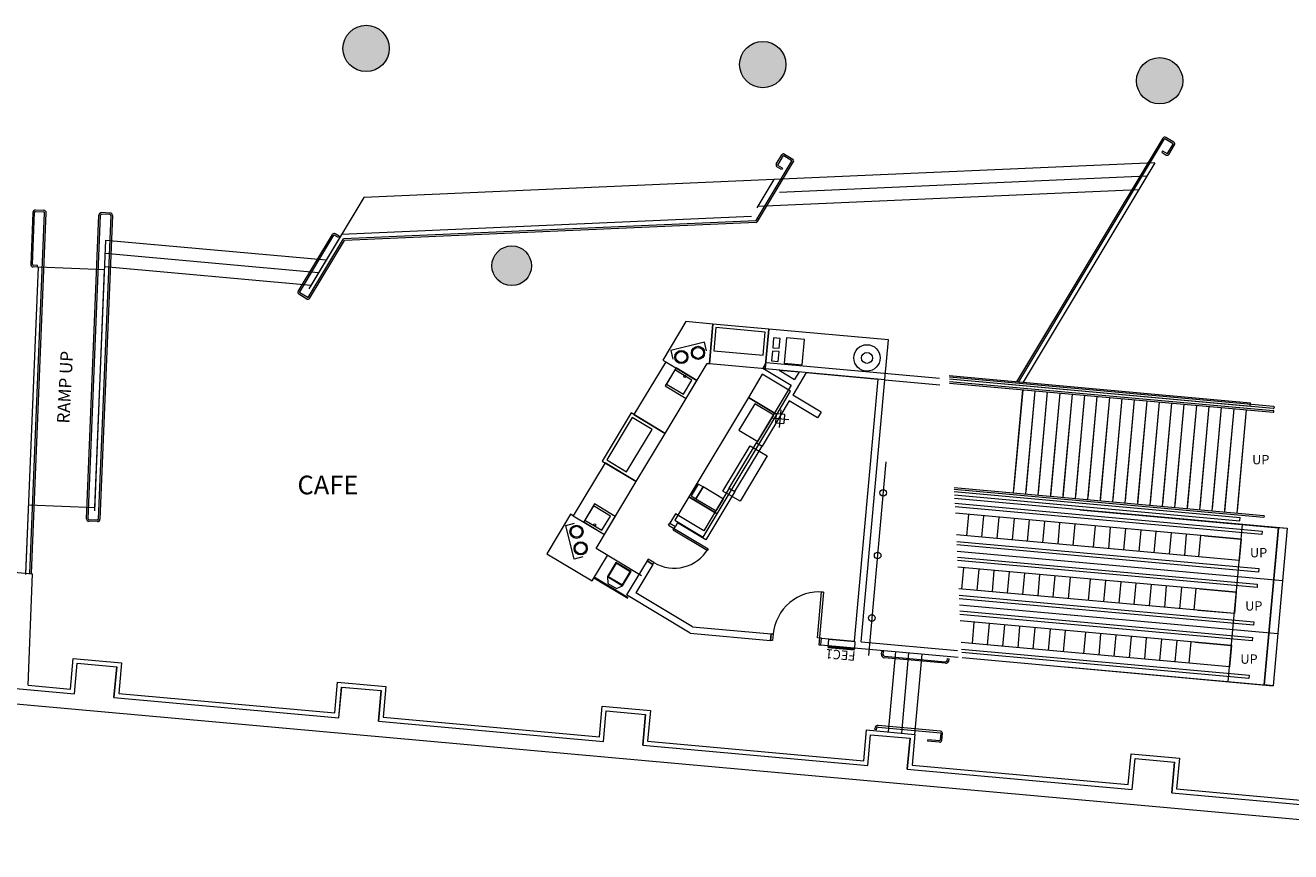
# Model space of a CAD drawing. Units: feet. Extents: x -5 to 1272, y -45 to 737.
# Drawn here: x 203 to 299, y 335 to 397 of the extents above; entities that cross this region are included whole.
import ezdxf

# ---------------------------------------------------------------- set-up
doc = ezdxf.new("R2010")
doc.units = ezdxf.units.FT
doc.header["$LTSCALE"] = 40
doc.header["$MEASUREMENT"] = 0
doc.layers.add('BASEPLAN', color=7, linetype='Continuous', lineweight=15)
doc.layers.add('Columns', color=7, linetype='Continuous', lineweight=15)
doc.layers.add('Fire_Protection_Equip', color=1, linetype='Continuous', lineweight=15, true_color=0xff0000)
doc.layers.add('TEXT_Client', color=6, linetype='Continuous', lineweight=15, true_color=0xff00ff)
doc.styles.add('Times', font='Times.ttc')

msp = doc.modelspace()

# ---------------------------------------------------------------- hatches: boundary and pattern name
at = {"layer": 'Columns', "linetype": 'Continuous', "lineweight": 0, "transparency": 33554687}
h = msp.add_hatch(color=7, dxfattribs=at)
edge = h.paths.add_edge_path()
edge.add_arc((229.0725, 395.4866), 1.75, 270, 360, ccw=False)
edge.add_arc((229.0725, 395.4866), 1.75, 180, 270, ccw=False)
edge.add_arc((229.0725, 395.4866), 1.75, 90, 180, ccw=False)
edge.add_arc((229.0725, 395.4866), 1.75, 0, 90, ccw=False)
h = msp.add_hatch(color=7, dxfattribs=at)
edge = h.paths.add_edge_path()
edge.add_arc((259.0725, 394.2635), 1.75, 270, 360, ccw=False)
edge.add_arc((259.0725, 394.2635), 1.75, 180, 270, ccw=False)
edge.add_arc((259.0725, 394.2635), 1.75, 90, 180, ccw=False)
edge.add_arc((259.0725, 394.2635), 1.75, 0, 90, ccw=False)
h = msp.add_hatch(color=7, dxfattribs=at)
edge = h.paths.add_edge_path()
edge.add_arc((289.0871, 393.0404), 1.75, 270, 360, ccw=False)
edge.add_arc((289.0871, 393.0404), 1.75, 180, 270, ccw=False)
edge.add_arc((289.0871, 393.0404), 1.75, 90, 180, ccw=False)
edge.add_arc((289.0871, 393.0404), 1.75, 0, 90, ccw=False)
h = msp.add_hatch(color=7, dxfattribs=at)
edge = h.paths.add_edge_path()
edge.add_arc((240.0871, 379.042), 1.5, 270, 360, ccw=False)
edge.add_arc((240.0871, 379.042), 1.5, 180, 270, ccw=False)
edge.add_arc((240.0871, 379.042), 1.5, 90, 180, ccw=False)
edge.add_arc((240.0871, 379.042), 1.5, 0, 90, ccw=False)

# ---------------------------------------------------------------- linework, layer by layer
at = {"layer": 'BASEPLAN', "color": 7, "transparency": 33554687}
for p, q in [((289.2402, 387.6282), (289.5843, 387.4218)), ((260.4887, 386.3154), (260.1446, 386.5218)), ((287.2054, 384.3165), (278.7543, 370.2252)), ((203.65, 355.7526), (204.7629, 383.0475)), ((207.9367, 359.899), (208.8737, 382.8799)), ((208.0616, 359.8939), (208.9986, 382.8748)), ((209.3449, 379.9845), (225.4853, 378.5274)), ((209.3041, 378.9841), (224.9141, 377.5749)), ((209.2939, 378.7343), (204.298, 378.938)), ((259.3329, 371.7309), (272.4395, 370.5445)), ((266.0072, 350.6251), (267.8029, 370.4621)), ((266.5051, 350.5802), (268.3009, 370.4171)), ((278.0264, 361.8581), (278.7311, 369.6653)), ((278.7311, 369.6653), (278.0413, 362.0241)), ((278.9664, 361.7732), (279.6712, 369.5804)), ((278.9814, 361.9392), (279.6712, 369.5804)), ((279.9064, 361.6884), (280.6112, 369.4956)), ((279.9214, 361.8544), (280.6112, 369.4956)), ((280.8464, 361.6035), (281.5512, 369.4107)), ((280.8614, 361.7695), (281.5512, 369.4107)), ((281.7865, 361.5187), (282.4912, 369.3259)), ((281.8014, 361.6846), (282.4912, 369.3259)), ((282.7265, 361.4338), (283.4313, 369.241)), ((282.7415, 361.5998), (283.4313, 369.241)), ((283.6665, 361.3489), (284.3713, 369.1561)), ((283.6815, 361.5149), (284.3713, 369.1561)), ((284.6065, 361.2641), (285.3113, 369.0713)), ((284.6215, 361.4301), (285.3113, 369.0713)), ((285.5466, 361.1792), (286.2514, 368.9864)), ((285.5616, 361.3452), (286.2514, 368.9864)), ((286.4866, 361.0944), (287.1914, 368.9016)), ((286.5016, 361.2604), (287.1914, 368.9016)), ((287.4266, 361.0095), (288.1314, 368.8167)), ((287.4416, 361.1755), (288.1314, 368.8167)), ((288.3667, 360.9246), (289.0714, 368.7318)), ((288.3816, 361.0906), (289.0714, 368.7318)), ((289.3067, 360.8398), (290.0115, 368.647)), ((289.3217, 361.0058), (290.0115, 368.647)), ((290.2467, 360.7549), (290.9515, 368.5621)), ((290.2617, 360.9209), (290.9515, 368.5621)), ((291.1867, 360.6701), (291.8915, 368.4773)), ((291.2017, 360.8361), (291.8915, 368.4773)), ((295.9285, 368.4238), (295.9509, 368.6728)), ((259.7206, 367.5296), (261.0485, 367.4097)), ((260.0788, 367.7901), (260.0263, 367.2091)), ((260.705, 367.7754), (260.124, 367.8279)), ((260.4445, 368.1336), (260.3246, 366.8057)), ((260.4445, 368.1336), (260.3246, 366.8057)), ((260.6903, 367.1492), (260.7427, 367.7302)), ((292.1268, 360.5852), (292.8316, 368.3924)), ((292.1418, 360.7512), (292.8316, 368.3924)), ((293.0668, 360.5003), (293.7716, 368.3075)), ((293.0818, 360.6663), (293.7716, 368.3075)), ((294.0068, 360.4155), (294.7116, 368.2227)), ((294.0218, 360.5815), (294.7116, 368.2227)), ((294.9469, 360.3306), (295.6516, 368.1378)), ((294.9618, 360.4966), (295.6516, 368.1378)), ((260.0641, 367.1639), (260.645, 367.1115)), ((268.3836, 364.217), (267.0595, 349.5503)), ((273.5545, 361.9508), (295.168, 359.9997)), ((273.566, 361.6988), (295.1455, 359.7507)), ((273.6059, 361.0674), (296.8353, 358.9706)), ((296.8117, 358.7092), (273.6179, 360.8028)), ((274.5002, 358.6022), (274.6463, 360.2206)), ((275.6503, 358.4984), (275.7964, 360.1168)), ((276.8005, 358.3946), (276.9466, 360.013)), ((277.9507, 358.2907), (278.0968, 359.9091)), ((283.0487, 360.566), (298.071, 359.2099)), ((295.1455, 359.7507), (295.168, 359.9997)), ((279.1009, 358.1869), (279.247, 359.8053)), ((280.2511, 358.083), (280.3972, 359.7015)), ((281.4012, 357.9792), (281.5473, 359.5976)), ((282.5514, 357.8754), (282.6975, 359.4938)), ((284.0806, 357.7374), (284.2267, 359.3558)), ((285.2308, 357.6335), (285.3769, 359.2519)), ((286.381, 357.5297), (286.5271, 359.1481)), ((287.5312, 357.4259), (287.6773, 359.0443)), ((288.6813, 357.322), (288.8274, 358.9405)), ((296.8353, 358.9706), (296.8117, 358.7092)), ((296.9981, 347.3259), (298.0721, 359.2353)), ((298.071, 359.2099), (296.9981, 347.3259)), ((298.7373, 359.1752), (297.6634, 347.2658)), ((298.0721, 359.2353), (298.7373, 359.1752)), ((273.7366, 358.1836), (296.5781, 356.1218)), ((296.5546, 355.8604), (273.7486, 357.919)), ((289.8315, 357.2182), (289.9776, 358.8366)), ((290.9817, 357.1144), (291.1278, 358.7328)), ((292.0525, 357.0177), (292.1986, 358.6361)), ((292.4796, 358.6108), (295.2452, 358.3611)), ((295.2452, 358.3611), (295.0991, 356.7427)), ((273.7906, 356.9928), (296.472, 354.9455)), ((295.0991, 356.7427), (292.3335, 356.9923)), ((296.4484, 354.6841), (273.8026, 356.7282)), ((274.1368, 354.5771), (274.2829, 356.1955)), ((275.287, 354.4732), (275.4331, 356.0917)), ((276.4372, 354.3694), (276.5833, 355.9878)), ((296.5781, 356.1218), (296.5546, 355.8604)), ((277.5873, 354.2656), (277.7334, 355.884)), ((278.7375, 354.1618), (278.8836, 355.7802)), ((279.8877, 354.0579), (280.0338, 355.6763)), ((281.0379, 353.9541), (281.184, 355.5725)), ((282.1881, 353.8502), (282.3342, 355.4687)), ((283.7173, 353.7122), (283.8634, 355.3306)), ((284.8674, 353.6084), (285.0135, 355.2268)), ((286.0176, 353.5046), (286.1637, 355.123)), ((294.6271, 351.5142), (294.9905, 355.5393)), ((273.9214, 354.109), (296.2148, 352.0967)), ((287.1678, 353.4007), (287.3139, 355.0191)), ((288.318, 353.2969), (288.4641, 354.9153)), ((289.4682, 353.1931), (289.6143, 354.8115)), ((290.6183, 353.0892), (290.7644, 354.7077)), ((291.6891, 352.9926), (291.8352, 354.611)), ((292.1162, 354.5856), (294.8819, 354.336)), ((294.8819, 354.336), (294.7358, 352.7175)), ((296.472, 354.9455), (296.4484, 354.6841)), ((296.1912, 351.8353), (273.9334, 353.8443)), ((273.9754, 352.9182), (296.1086, 350.9203)), ((296.085, 350.6589), (273.9874, 352.6536)), ((294.7358, 352.7175), (291.9701, 352.9672)), ((274.9236, 350.4481), (275.0697, 352.0665)), ((276.0738, 350.3443), (276.2199, 351.9627)), ((277.224, 350.2405), (277.3701, 351.8589)), ((278.3742, 350.1366), (278.5203, 351.755)), ((279.5243, 350.0328), (279.6704, 351.6512)), ((280.6745, 349.9289), (280.8206, 351.5474)), ((281.8247, 349.8251), (281.9708, 351.4435)), ((283.3539, 349.6871), (283.5, 351.3055)), ((284.5041, 349.5833), (284.6502, 351.2017)), ((296.2148, 352.0967), (296.1912, 351.8353)), ((266.5051, 350.5802), (273.8065, 349.9213)), ((285.6543, 349.4794), (285.8004, 351.0978)), ((286.8044, 349.3756), (286.9505, 350.994)), ((287.9546, 349.2718), (288.1007, 350.8902)), ((289.1048, 349.1679), (289.2509, 350.7864)), ((290.255, 349.0641), (290.4011, 350.6825)), ((291.3257, 348.9674), (291.4718, 350.5859)), ((291.7528, 350.5605), (294.5185, 350.3108)), ((294.5185, 350.3108), (294.3724, 348.6924)), ((296.1086, 350.9203), (296.085, 350.6589)), ((206.7128, 347.0074), (206.9231, 349.3313)), ((206.9231, 349.3313), (210.575, 349.0016)), ((268.0473, 349.6465), (268.066, 349.8537)), ((268.1718, 349.6352), (268.1718, 349.6352)), ((272.8799, 348.9591), (268.2738, 349.375)), ((268.2851, 349.4995), (272.8912, 349.0836)), ((268.5831, 343.7646), (269.1316, 349.8414)), ((269.579, 343.6748), (270.1275, 349.7515)), ((270.575, 343.5849), (271.1235, 349.6616)), ((273.1439, 349.1026), (273.1626, 349.3099)), ((274.1062, 350.0343), (295.8514, 348.0715)), ((295.8278, 347.8101), (274.1182, 349.7697)), ((207.0153, 346.6455), (207.2262, 348.9693)), ((207.0157, 346.6453), (207.2255, 348.9692)), ((207.2255, 348.9693), (210.2134, 348.6995)), ((207.2262, 348.9693), (210.2141, 348.6996)), ((210.2141, 348.6996), (210.0031, 346.3757)), ((210.0036, 346.3756), (210.2134, 348.6994)), ((210.575, 349.0016), (210.3646, 346.6778)), ((273.0194, 349.1139), (273.0194, 349.1139)), ((281.9759, 348.682), (296.9981, 347.3259)), ((294.3724, 348.6924), (291.6067, 348.9421)), ((190.0036, 348.1812), (207.0157, 346.6454)), ((190.0054, 348.181), (207.0153, 346.6455)), ((226.7139, 345.2018), (226.9235, 347.5257)), ((226.9235, 347.5257), (230.5753, 347.196)), ((295.8514, 348.0715), (295.8278, 347.8101)), ((326.3155, 334.7042), (189.8987, 347.0193)), ((203.5084, 347.2967), (206.7128, 347.0074)), ((210.3646, 346.6778), (226.7139, 345.2018)), ((227.0157, 344.8398), (227.2255, 347.1637)), ((227.0164, 344.8399), (227.2273, 347.1637)), ((227.2255, 347.1638), (230.2134, 346.894)), ((227.2273, 347.1637), (230.2152, 346.894)), ((230.0036, 344.57), (230.2134, 346.8939)), ((230.2152, 346.894), (230.0043, 344.5701)), ((230.5753, 347.196), (230.3657, 344.8721)), ((297.6634, 347.2658), (296.9981, 347.3259)), ((210.0031, 346.3757), (227.0164, 344.8399)), ((210.0036, 346.3757), (227.0157, 344.8399)), ((246.7139, 343.3963), (246.9235, 345.7202)), ((246.7139, 343.3963), (246.9235, 345.7202)), ((246.9235, 345.7202), (250.5753, 345.3905)), ((230.0036, 344.5701), (247.0157, 343.0344)), ((230.0043, 344.5701), (247.0164, 343.0344)), ((230.3657, 344.8721), (246.7139, 343.3963)), ((247.0157, 343.0344), (247.2255, 345.3582)), ((247.0164, 343.0344), (247.2273, 345.3582)), ((247.2255, 345.3582), (250.2134, 345.0885)), ((247.2273, 345.3582), (250.2152, 345.0884)), ((250.0036, 342.7646), (250.2134, 345.0885)), ((250.2152, 345.0884), (250.0043, 342.7646)), ((250.5753, 345.3905), (250.3657, 343.0666)), ((266.7128, 341.5909), (266.9231, 343.9147)), ((266.9231, 343.9147), (270.575, 343.585)), ((267.0146, 341.229), (267.2255, 343.5528)), ((267.0157, 341.2288), (267.2255, 343.5527)), ((267.2255, 343.5528), (270.2134, 343.2831)), ((267.2255, 343.5527), (270.2134, 343.283)), ((267.5399, 344.0264), (267.5324, 343.9433)), ((267.6569, 343.9321), (267.5324, 343.9433)), ((267.6644, 344.0151), (267.6569, 343.9321)), ((267.6644, 344.0151), (267.6644, 344.0151)), ((267.8001, 344.1284), (272.5102, 343.7031)), ((272.5214, 343.8276), (267.8114, 344.2529)), ((270.575, 343.585), (270.3646, 341.2612)), ((272.5291, 343.6805), (272.4804, 343.1413)), ((272.6049, 343.13), (272.6536, 343.6693)), ((250.0036, 342.7646), (267.0157, 341.2288)), ((250.0043, 342.7646), (267.0146, 341.229)), ((250.3657, 343.0666), (266.7128, 341.5909)), ((270.2134, 343.2831), (270.0025, 340.9592)), ((270.0036, 340.9591), (270.2134, 343.283)), ((271.5448, 343.2048), (271.5336, 343.0803)), ((272.4466, 342.9979), (271.5336, 343.0803)), ((271.5448, 343.2048), (272.4578, 343.1224)), ((286.7139, 339.7853), (286.9243, 342.1091)), ((286.9243, 342.1091), (290.5761, 341.7794)), ((287.0157, 339.4233), (287.2255, 341.7472)), ((287.0164, 339.4234), (287.2273, 341.7471)), ((287.2255, 341.7472), (290.2134, 341.4775)), ((287.2273, 341.7471), (290.2152, 341.4774)), ((290.5761, 341.7794), (290.3657, 339.4556)), ((270.0025, 340.9592), (287.0164, 339.4234)), ((270.0036, 340.9591), (287.0157, 339.4233)), ((270.3646, 341.2612), (286.7139, 339.7853)), ((290.0036, 339.1536), (290.2134, 341.4775)), ((290.2152, 341.4774), (290.0043, 339.1535)), ((290.0043, 339.1535), (327.9086, 335.7318)), ((290.3657, 339.4556), (313.3555, 337.3802))]:
    msp.add_line(p, q, dxfattribs=at)
at = {"layer": 'BASEPLAN', "color": 7, "linetype": 'Continuous', "lineweight": 5, "transparency": 33554687}
for p, q in [((253.2616, 374.8147), (251.5173, 371.9062)), ((255.3025, 374.6299), (253.2616, 374.8147)), ((255.0321, 371.6421), (255.3025, 374.6299)), ((255.3025, 374.6299), (255.0321, 371.6421)), ((259.5352, 374.2467), (255.3025, 374.6299)), ((255.529, 374.3584), (255.3712, 372.6155)), ((259.2637, 374.0203), (255.529, 374.3584)), ((259.5352, 374.2467), (259.2648, 371.259)), ((259.2648, 371.259), (259.5352, 374.2467)), ((268.5816, 373.4278), (259.5352, 374.2467)), ((254.6603, 373.2583), (252.1092, 372.62)), ((254.8221, 372.6116), (254.6603, 373.2583)), ((259.1059, 372.2774), (259.2637, 374.0203)), ((259.8939, 373.5867), (259.8262, 372.8398)), ((260.3918, 373.5416), (259.8939, 373.5867)), ((260.3242, 372.7947), (260.3918, 373.5416)), ((260.8558, 373.5833), (260.683, 371.6744)), ((262.2252, 373.4593), (260.8558, 373.5833)), ((262.0524, 371.5505), (262.2252, 373.4593)), ((268.3111, 370.44), (268.5816, 373.4278)), ((252.1092, 372.62), (252.2711, 371.9733)), ((255.3712, 372.6155), (259.1059, 372.2774)), ((259.8037, 372.5908), (259.7361, 371.8438)), ((260.3017, 372.5457), (259.8037, 372.5908)), ((259.8262, 372.8398), (260.3242, 372.7947)), ((260.234, 371.7988), (260.3017, 372.5457)), ((251.7317, 371.7776), (249.3314, 367.7755)), ((251.5173, 371.9062), (251.7317, 371.7776)), ((251.6898, 366.3611), (254.8661, 371.6571)), ((252.5178, 371.3061), (251.7034, 369.9483)), ((251.7317, 371.7776), (254.09, 370.3632)), ((254.09, 370.3632), (252.5178, 371.3061)), ((254.8661, 371.6571), (255.0321, 371.6421)), ((255.0321, 371.6421), (259.2648, 371.259)), ((259.7361, 371.8438), (260.234, 371.7988)), ((260.683, 371.6744), (262.0524, 371.5505)), ((252.4321, 371.1632), (251.7891, 370.0912)), ((253.7184, 370.3917), (252.4321, 371.1632)), ((253.0755, 369.3197), (253.7184, 370.3917)), ((253.2757, 369.0053), (254.09, 370.3632)), ((259.033, 370.8279), (257.9829, 369.0769)), ((261.1769, 369.542), (259.033, 370.8279)), ((259.2648, 371.259), (268.3111, 370.44)), ((251.7034, 369.9483), (253.2757, 369.0053)), ((251.7891, 370.0912), (253.0755, 369.3197)), ((260.1268, 367.7911), (261.1769, 369.542)), ((257.9829, 369.0769), (253.47, 361.5523)), ((258.4689, 368.5911), (257.2688, 366.5901)), ((257.9829, 369.0769), (260.1268, 367.7911)), ((260.1268, 367.7911), (257.9829, 369.0769)), ((259.8982, 367.7339), (258.4689, 368.5911)), ((249.117, 367.9041), (246.9311, 364.2593)), ((249.2028, 367.5611), (247.2741, 364.3451)), ((251.6898, 366.3611), (249.117, 367.9041)), ((250.7036, 366.661), (249.2028, 367.5611)), ((249.3314, 367.7755), (251.6898, 366.3611)), ((255.614, 360.2665), (260.1268, 367.7911)), ((258.6981, 365.7329), (259.8982, 367.7339)), ((248.7749, 363.4451), (250.7036, 366.661)), ((257.2688, 366.5901), (258.6981, 365.7329)), ((249.5039, 362.7163), (251.6898, 366.3611)), ((256.0645, 361.9897), (258.1218, 365.4201)), ((259.4082, 364.6486), (257.3509, 361.2182)), ((258.1218, 365.4201), (259.4082, 364.6486)), ((247.1455, 364.1307), (244.7453, 360.1287)), ((246.9311, 364.2593), (249.5039, 362.7163)), ((249.5039, 362.7163), (247.1455, 364.1307)), ((247.2741, 364.3451), (248.7749, 363.4451)), ((246.4607, 357.6422), (249.5039, 362.7163)), ((254.1987, 362.5243), (253.6629, 361.6309)), ((254.0202, 361.4166), (254.556, 362.31)), ((254.556, 362.31), (254.0202, 361.4166)), ((254.556, 362.31), (254.1987, 362.5243)), ((256.0925, 361.3884), (254.556, 362.31)), ((257.3509, 361.2182), (256.0645, 361.9897)), ((246.3458, 361.015), (245.5314, 359.6572)), ((246.26, 360.8721), (245.6171, 359.8001)), ((247.5464, 360.1006), (246.26, 360.8721)), ((247.918, 360.0721), (246.3458, 361.015)), ((253.47, 361.5523), (252.4199, 359.8014)), ((255.614, 360.2665), (253.47, 361.5523)), ((253.47, 361.5523), (255.614, 360.2665)), ((253.6629, 361.6309), (254.0202, 361.4166)), ((254.0202, 361.4166), (255.5568, 360.4951)), ((255.5568, 360.4951), (256.0925, 361.3884)), ((244.5309, 360.2572), (242.7307, 357.2557)), ((244.7453, 360.1287), (244.5309, 360.2572)), ((244.7453, 360.1287), (247.1036, 358.7142)), ((246.9035, 359.0286), (247.5464, 360.1006)), ((247.1036, 358.7142), (247.918, 360.0721)), ((254.5639, 358.5156), (255.614, 360.2665)), ((244.1799, 359.3988), (244.8266, 359.5606)), ((244.8182, 356.8478), (244.1799, 359.3988)), ((245.5314, 359.6572), (247.1036, 358.7142)), ((245.6171, 359.8001), (246.9035, 359.0286)), ((252.4199, 359.8014), (254.5639, 358.5156)), ((242.7307, 357.2557), (246.1611, 355.1983)), ((245.4649, 357.0096), (244.8182, 356.8478)), ((246.1611, 355.1983), (247.3183, 357.1279)), ((249.8911, 355.5849), (246.4607, 357.6422)), ((247.9687, 356.5921), (247.3258, 355.5201)), ((247.983, 356.5349), (247.3829, 355.5344)), ((249.1121, 355.9063), (247.9687, 356.5921)), ((249.055, 355.892), (247.983, 356.5349)), ((248.8624, 353.8697), (246.2896, 355.4127)), ((248.8946, 353.9233), (246.3218, 355.4663)), ((247.3258, 355.5201), (247.3666, 355.0098)), ((247.3258, 355.5201), (248.4692, 354.8343)), ((247.3829, 355.5344), (248.4549, 354.8915)), ((248.4549, 354.8915), (249.055, 355.892)), ((248.4692, 354.8343), (249.1121, 355.9063)), ((247.3666, 355.0098), (247.9998, 354.63)), ((247.9998, 354.63), (248.4692, 354.8343))]:
    msp.add_line(p, q, dxfattribs=at)
at = {"layer": 'BASEPLAN', "color": 7, "linetype": 'Continuous', "transparency": 33554687}
for p, q in [((297.6838, 368.404), (273.1841, 370.6157)), ((297.6688, 368.238), (273.1917, 370.4477))]:
    msp.add_line(p, q, dxfattribs=at)
at = {"layer": 'BASEPLAN', "color": 7, "linetype": 'Continuous', "lineweight": 15, "transparency": 33554687}
for p, q in [((251.9484, 359.4181), (252.0341, 359.561)), ((251.9484, 359.4181), (254.9499, 357.6179)), ((252.0341, 359.561), (252.4629, 359.3038)), ((252.3022, 359.0358), (252.4629, 359.3038)), ((254.8749, 357.4928), (252.3022, 359.0358)), ((254.9499, 357.6179), (254.8749, 357.4928)), ((250.4054, 356.8453), (250.3197, 356.7024)), ((250.3197, 356.7024), (250.7484, 356.4452)), ((250.8342, 356.5881), (250.4054, 356.8453)), ((250.7484, 356.4452), (250.8342, 356.5881)), ((263.206, 350.8779), (263.5197, 354.3638)), ((263.665, 354.3507), (263.3065, 350.3668)), ((263.5197, 354.3638), (263.665, 354.3507)), ((259.6994, 351.1935), (259.6546, 350.6955)), ((259.6546, 350.6955), (259.6994, 351.1935)), ((259.8206, 350.6805), (259.6546, 350.6955)), ((259.6994, 351.1935), (259.8654, 351.1785)), ((259.8654, 351.1785), (259.8206, 350.6805)), ((263.5173, 350.8499), (263.206, 350.8779)), ((263.3065, 350.3668), (263.4725, 350.3519)), ((263.4725, 350.3519), (263.5173, 350.8499)), ((263.4725, 350.3519), (263.5173, 350.8499))]:
    msp.add_line(p, q, dxfattribs=at)
at = {"layer": 'BASEPLAN', "color": 7, "transparency": 33554687}
for points in [[(278.2874, 370.2673, 0), (289.3461, 388.7064, 0)], [(278.4256, 370.2548, 0), (289.4533, 388.6421, 0)], [(290.0986, 388.2794, 0), (289.4819, 388.6493, 0)], [(290.1629, 388.3866, 0), (289.5462, 388.7565, 0)], [(289.3045, 387.7354, 0), (289.2402, 387.6282, 0)], [(289.3045, 387.7354, 0), (289.6486, 387.529, 0)], [(289.6772, 387.5361, 0), (290.1058, 388.2508, 0)], [(289.7844, 387.4719, 0), (290.213, 388.1865, 0)], [(258.5727, 382.4621, 0), (261.2935, 386.9988, 0)], [(258.6799, 382.3979, 0), (261.4007, 386.9345, 0)], [(288.717, 386.8369, 0), (259.8993, 385.5757, 0)], [(260.0945, 386.7218, 0), (260.5231, 387.4365, 0)], [(260.2017, 386.6576, 0), (260.6303, 387.3722, 0)], [(260.553, 386.4226, 0), (260.2089, 386.629, 0)], [(260.6589, 387.3794, 0), (261.2757, 387.0095, 0)], [(260.7232, 387.4866, 0), (261.34, 387.1167, 0)], [(288.717, 386.8369, 0), (278.7543, 370.2252, 0)], [(288.1005, 385.8089, 0), (260.3479, 384.5944, 0)], [(260.553, 386.4226, 0), (260.4887, 386.3154, 0)], [(259.8993, 385.5757, 0), (228.8989, 384.219, 0)], [(259.8993, 385.5757, 0), (258.6149, 383.4342, 0)], [(287.484, 384.781, 0), (258.6663, 383.5198, 0)], [(228.8989, 384.219, 0), (224.8665, 377.4955, 0)], [(203.8775, 383.0836, 0), (203.7171, 379.1494, 0)], [(203.7749, 355.7476, 0), (204.8878, 383.0424, 0)], [(203.842, 379.1443, 0), (204.0024, 383.0785, 0)], [(204.0674, 383.1384, 0), (204.703, 383.1125, 0)], [(204.0724, 383.2633, 0), (204.7081, 383.2374, 0)], [(209.7588, 382.8438, 0), (208.8218, 359.8629, 0)], [(209.8837, 382.8387, 0), (208.9467, 359.8578, 0)], [(209.6989, 382.9088, 0), (209.0636, 382.9347, 0)], [(209.704, 383.0337, 0), (209.0687, 383.0596, 0)], [(258.2171, 382.7709, 0), (227.2167, 381.4142, 0)], [(258.5558, 382.452, 0), (227.3669, 381.0871, 0)], [(258.5612, 382.3272, 0), (227.4396, 380.9652, 0)], [(208.5606, 360.7493, 0), (209.3856, 380.9849, 0)], [(209.3856, 380.9849, 0), (226.0566, 379.4799, 0)], [(223.9377, 377.0916, 0), (226.5323, 381.4177, 0)], [(224.0449, 377.0273, 0), (226.6394, 381.3534, 0)], [(224.6974, 376.636, 0), (227.3669, 381.0871, 0)], [(227.2167, 381.4142, 0), (224.7493, 377.3002, 0)], [(224.8046, 376.5717, 0), (227.4396, 380.9652, 0)], [(226.9764, 381.1756, 0), (226.668, 381.3605, 0)], [(227.0407, 381.2828, 0), (226.7323, 381.4677, 0)], [(227.0407, 381.2828, 0), (226.9764, 381.1756, 0)], [(204.2148, 378.9414, 0), (203.8968, 378.9544, 0)], [(204.2199, 379.0663, 0), (203.9019, 379.0793, 0)], [(204.2148, 378.9414, 0), (204.2199, 379.0663, 0)], [(203.3502, 355.692, 0), (204.298, 378.938, 0)], [(208.5504, 360.4995, 0), (209.2939, 378.7343, 0)], [(224.6045, 376.5216, 0), (223.9878, 376.8915, 0)], [(224.6688, 376.6288, 0), (224.0521, 376.9987, 0)], [(259.3329, 371.7309, 0), (259.0758, 371.3021, 0)], [(259.0758, 371.3021, 0), (261.2198, 370.0163, 0)], [(260.3189, 371.1396, 0), (261.8124, 371.0044, 0)], [(260.3189, 371.1396, 0), (261.4769, 370.4451, 0)], [(262.3654, 370.9544, 0), (261.3367, 369.2392, 0)], [(261.8124, 371.0044, 0), (261.4769, 370.4451, 0)], [(262.3654, 370.9544, 0), (267.8029, 370.4621, 0)], [(268.3009, 370.4171, 0), (272.473, 370.0394, 0)], [(273.179, 370.7285, 0), (295.9509, 368.6728, 0)], [(273.1904, 370.4764, 0), (295.9285, 368.4238, 0)], [(261.2198, 370.0163, 0), (258.5934, 365.6372, 0)], [(261.0795, 368.8104, 0), (259.0222, 365.38, 0)], [(263.2235, 367.5246, 0), (261.0795, 368.8104, 0)], [(263.4807, 367.9534, 0), (261.3367, 369.2392, 0)], [(263.4807, 367.9534, 0), (263.2235, 367.5246, 0)], [(256.5361, 362.2069, 0), (258.5934, 365.6372, 0)], [(258.5934, 365.6372, 0), (259.0222, 365.38, 0)], [(256.9649, 361.9497, 0), (259.0222, 365.38, 0)], [(256.5361, 362.2069, 0), (254.6067, 358.9898, 0)], [(256.9649, 361.9497, 0), (254.7783, 358.3039, 0)], [(256.5361, 362.2069, 0), (256.9649, 361.9497, 0)], [(203.3532, 355.7647, 0), (203.5731, 361.2028, 0)], [(203.5647, 360.953, 0), (208.5606, 360.7493, 0)], [(273.5774, 361.4466, 0), (298.7373, 359.1752, 0)], [(208.7568, 359.803, 0), (208.1215, 359.8289, 0)], [(252.4627, 360.2757, 0), (252.0341, 359.561, 0)], [(254.6067, 358.9898, 0), (252.4627, 360.2757, 0)], [(295.2452, 358.3611, 0), (273.6401, 360.3115, 0)], [(208.7517, 359.6781, 0), (208.1164, 359.704, 0)], [(252.6343, 359.5897, 0), (252.4629, 359.3038, 0)], [(254.7783, 358.3039, 0), (252.6343, 359.5897, 0)], [(294.9905, 355.5393, 0), (295.3441, 359.456, 0)], [(295.0991, 356.7427, 0), (273.7144, 358.6731, 0)], [(273.7697, 357.455, 0), (298.3818, 355.2332, 0)], [(250.3197, 356.7024, 0), (248.7767, 354.1296, 0)], [(250.7484, 356.4452, 0), (249.4626, 354.3012, 0)], [(294.8819, 354.336, 0), (273.8249, 356.2368, 0)], [(253.5881, 351.244, 0), (248.7767, 354.1296, 0)], [(253.7471, 351.7317, 0), (249.4626, 354.3012, 0)], [(294.7358, 352.7175, 0), (273.8992, 354.5985, 0)], [(273.9545, 353.3804, 0), (298.0189, 351.2079, 0)], [(294.5185, 350.3108, 0), (274.0097, 352.1622, 0)], [(253.5881, 351.244, 0), (259.6547, 350.6963, 0)], [(253.7471, 351.7317, 0), (259.6994, 351.1943, 0)], [(294.2713, 347.572, 0), (294.6271, 351.5142, 0)], [(263.4725, 350.3519, 0), (273.84, 349.4163, 0)], [(263.5173, 350.8497, 0), (266.0071, 350.625, 0)], [(294.3724, 348.6924, 0), (274.084, 350.5239, 0)], [(268.1905, 349.8425, 0), (268.066, 349.8537, 0)], [(268.1718, 349.6352, 0), (268.1905, 349.8425, 0)], [(273.0194, 349.1139, 0), (273.0381, 349.3211, 0)], [(273.0381, 349.3211, 0), (273.1626, 349.3099, 0)], [(274.1467, 349.3888, 0), (297.6634, 347.2658, 0)]]:
    msp.add_polyline3d(points, dxfattribs=at)
at = {"layer": 'BASEPLAN', "color": 7, "linetype": 'Continuous', "transparency": 33554687}
for points in [[(273.1989, 370.2902, 0), (297.6755, 368.0806, 0)], [(273.2046, 370.1642, 0), (297.6643, 367.9561, 0)], [(273.5404, 362.2631, 0), (296.9595, 360.1489, 0)], [(273.5461, 362.137, 0), (296.9483, 360.0244, 0)]]:
    msp.add_polyline3d(points, dxfattribs=at)
at = {"layer": 'BASEPLAN', "color": 7, "linetype": 'Continuous', "lineweight": 15, "transparency": 33554687}
for points in [[(252.0341, 359.561, 0), (252.4629, 359.3038, 0)], [(190.7229, 356.9197, 0), (203.8565, 355.7341, 0)], [(250.7484, 356.4452, 0), (250.3197, 356.7024, 0)], [(203.5084, 347.2967, 0), (203.8524, 355.7345, 0)]]:
    msp.add_polyline3d(points, dxfattribs=at)
at = {"layer": 'BASEPLAN', "color": 7, "linetype": 'Continuous', "lineweight": 5, "transparency": 33554687}
for centre, radius in [((252.9178, 372.1351), 0.5), ((252.9178, 372.1351), 0.4167), ((254.1754, 372.4497), 0.5), ((254.1754, 372.4497), 0.4167), ((266.9524, 372.0692), 1), ((244.9885, 358.9139), 0.5), ((244.9885, 358.9139), 0.4167), ((245.3031, 357.6563), 0.5), ((245.3031, 357.6563), 0.4167)]:
    msp.add_circle(centre, radius, dxfattribs=at)
at = {"layer": 'BASEPLAN', "color": 7, "lineweight": 5, "transparency": 33554687}
msp.add_circle((266.9524, 372.0692), 0.4167, dxfattribs=at)
at = {"layer": 'BASEPLAN', "color": 7, "transparency": 33554687}
for centre, radius in [((253.1781, 370.6744), 0.0833), ((268.17, 361.8517), 0.25), ((246.3593, 359.4395), 0.0833), ((267.7603, 357.1193), 0.25), ((267.3159, 352.3901), 0.25)]:
    msp.add_circle(centre, radius, dxfattribs=at)
for centre, radius, start, end in [((289.4712, 388.6314), 0.1458, 59.047018, 149.047018), ((289.4712, 388.6314), 0.0208, 59.047018, 149.047018), ((290.0879, 388.2615), 0.0208, 329.047018, 59.047018), ((290.0879, 388.2615), 0.1458, 329.047018, 59.047018), ((260.2196, 386.6468), 0.1458, 149.047018, 239.047018), ((260.2196, 386.6468), 0.0208, 149.047018, 239.047018), ((260.6482, 387.3615), 0.1458, 59.047018, 149.047018), ((260.6482, 387.3615), 0.0208, 59.047018, 149.047018), ((261.2649, 386.9916), 0.0208, 329.047018, 59.047018), ((261.2649, 386.9916), 0.1458, 329.047018, 59.047018), ((289.6593, 387.5469), 0.1458, 239.047018, 329.047018), ((289.6593, 387.5469), 0.0208, 239.047018, 329.047018), ((204.0648, 383.0759), 0.1875, 87.665198, 177.665198), ((204.0648, 383.0759), 0.0625, 87.665198, 177.665198), ((204.7005, 383.05), 0.0625, 357.665198, 87.665198), ((204.7005, 383.05), 0.1875, 357.665198, 87.665198), ((209.061, 382.8722), 0.1875, 87.665198, 177.665198), ((209.061, 382.8722), 0.0625, 87.665198, 177.665198), ((209.6963, 382.8463), 0.0625, 357.665198, 87.665198), ((209.6963, 382.8463), 0.1875, 357.665198, 87.665198), ((258.5549, 382.4729), 0.0208, 272.505864, 329.047018), ((258.5549, 382.4729), 0.1458, 272.505864, 329.047018), ((226.6573, 381.3427), 0.1458, 59.047018, 149.047018), ((226.6573, 381.3427), 0.0208, 59.047018, 149.047018), ((203.9044, 379.1417), 0.1875, 177.665198, 267.665198), ((203.9044, 379.1417), 0.0625, 177.665198, 267.665198), ((224.0628, 377.0166), 0.1458, 149.047018, 239.047018), ((224.0628, 377.0166), 0.0208, 149.047018, 239.047018), ((224.6795, 376.6467), 0.1458, 239.047018, 329.047018), ((224.6795, 376.6467), 0.0208, 239.047018, 329.047018), ((260.1203, 367.7864), 0.0417, 84.841554, 174.841554), ((260.7012, 367.7339), 0.0417, 354.841554, 84.841554), ((260.0678, 367.2054), 0.0417, 174.841554, 264.841554), ((260.6488, 367.153), 0.0417, 264.841554, 354.841554), ((208.124, 359.8913), 0.1875, 177.665198, 267.665198), ((208.124, 359.8913), 0.0625, 177.665198, 267.665198), ((208.7593, 359.8654), 0.1875, 267.665198, 357.665198), ((208.7593, 359.8654), 0.0625, 267.665198, 357.665198), ((268.2963, 349.624), 0.25, 174.840998, 264.840998), ((268.2963, 349.624), 0.125, 174.840997, 264.840998), ((272.9024, 349.2081), 0.25, 264.840844, 354.840844), ((272.9024, 349.2081), 0.125, 264.840844, 354.840844), ((267.7889, 344.0039), 0.25, 84.840998, 174.840998), ((267.7889, 344.0039), 0.125, 84.840998, 174.844416), ((272.5083, 343.6824), 0.0208, 354.843393, 84.840998), ((272.5083, 343.6824), 0.1458, 354.843393, 84.840998), ((272.4597, 343.1432), 0.1458, 264.844415, 354.84202), ((272.4597, 343.1432), 0.0208, 264.844415, 354.84202)]:
    msp.add_arc(centre, radius, start, end, dxfattribs=at)
at = {"layer": 'BASEPLAN', "color": 7, "linetype": 'Continuous', "transparency": 33554687}
for centre, radius in [((297.6699, 368.0184), 0.0625), ((297.6763, 368.321), 0.0833), ((296.9539, 360.0867), 0.0625)]:
    msp.add_arc(centre, radius, 264.841716, 84.841716, dxfattribs=at)
at = {"layer": 'BASEPLAN', "color": 7, "linetype": 'Continuous', "lineweight": 15, "transparency": 33554687}
for centre, radius, start, end in [((252.3772, 359.1609), 3, 239.047018, 329.047018), ((263.3513, 350.8648), 3.5, 84.858012, 174.858012)]:
    msp.add_arc(centre, radius, start, end, dxfattribs=at)
at = {"layer": 'Columns', "color": 7, "transparency": 33554687}
for centre, radius in [((229.0725, 395.4866), 1.75), ((259.0725, 394.2635), 1.75), ((289.0871, 393.0404), 1.75), ((240.0871, 379.042), 1.5)]:
    msp.add_circle(centre, radius, dxfattribs=at)
at = {"layer": 'Fire_Protection_Equip', "color": 7, "transparency": 33554687}
msp.add_line((263.9837, 350.159), (266.0171, 349.9755), dxfattribs=at)
at = {"layer": 'Fire_Protection_Equip', "color": 7, "transparency": 33554687, "flags": 128}
msp.add_lwpolyline([(266.0714, 350.5772), (264.038, 350.7607), (263.9912, 350.242), (266.0246, 350.0585)], close=True, dxfattribs=at)

# ---------------------------------------------------------------- texts
at = {"layer": 'Fire_Protection_Equip', "color": 7, "transparency": 33554687, "insert": (264.9258, 349.2411), "char_height": 0.70749, "attachment_point": 2, "rotation": 174.842396, "line_spacing_factor": 0.960695, "style": 'Times'}
msp.add_mtext('FEC1', dxfattribs=at)
at = {"layer": 'TEXT_Client', "color": 7, "transparency": 33554687, "insert": (206.4293, 369.8436), "char_height": 0.94332, "attachment_point": 5, "rotation": 87, "line_spacing_factor": 0.960695, "style": 'Times'}
msp.add_mtext('RAMP UP', dxfattribs=at)
at = {"layer": 'TEXT_Client', "color": 7, "transparency": 33554687, "attachment_point": 5, "line_spacing_factor": 0.960695, "style": 'Times'}
for s, insert, char_height in [('UP', (296.7313, 364.2781), 0.70749), ('CAFE', (226.1869, 362.2692), 1.41498), ('UP', (296.5688, 357.2384), 0.70749), ('UP', (296.2055, 353.2133), 0.70749), ('UP', (295.8421, 349.1881), 0.70749)]:
    msp.add_mtext(s, dxfattribs=dict(at, insert=insert, char_height=char_height))

doc.saveas('drawing.dxf')
